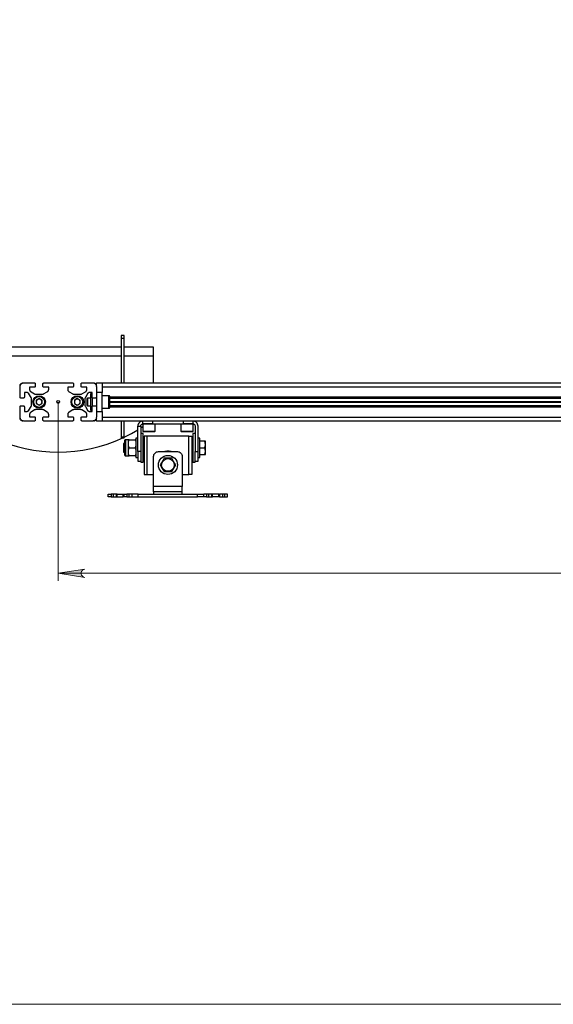
# Model space of a CAD drawing. Units: millimetres. Extents: x 466.1 to 482.7, y 335.5 to 347.2.
# Drawn here: x 468.9 to 471.6, y 335.5 to 340.6 of the extents above; entities that cross this region are included whole.
import ezdxf

# ---------------------------------------------------------------- set-up
doc = ezdxf.new("R2010")
doc.units = ezdxf.units.MM
doc.layers.add('PDF _Геометрия', color=7, linetype='Continuous')
doc.layers.add('PDF _Сплошная заливка', color=7, linetype='Continuous')

msp = doc.modelspace()

# ---------------------------------------------------------------- hatches: boundary and pattern name
at = {"layer": 'PDF _Сплошная заливка', "transparency": 33554559}
h = msp.add_hatch(color=256, dxfattribs=at)
h.paths.add_polyline_path([(469.2179, 337.7331), (469.2111, 337.7308), (469.205, 337.7273), (469.2005, 337.7219), (469.1981, 337.7154), (469.1981, 337.7084), (469.2005, 337.7018), (469.205, 337.6964), (469.2111, 337.6929), (469.2179, 337.6907), (469.0802, 337.7119)], flags=0)
h.paths.add_polyline_path([(472.7317, 337.6907), (472.7386, 337.6929), (472.7447, 337.6964), (472.7492, 337.7018), (472.7516, 337.7084), (472.7516, 337.7154), (472.7492, 337.7219), (472.7447, 337.7273), (472.7386, 337.7308), (472.7317, 337.7331), (472.8695, 337.7119)], flags=0)

# ---------------------------------------------------------------- linework, layer by layer
at = {"layer": 'PDF _Геометрия', "lineweight": 18}
for points in [[(482.6618, 335.4901), (466.1263, 335.4901), (466.1263, 347.183), (482.6618, 347.183)], [(469.2179, 337.7331), (469.2111, 337.7308), (469.205, 337.7273), (469.2005, 337.7219), (469.1981, 337.7154), (469.1981, 337.7084), (469.2005, 337.7018), (469.205, 337.6964), (469.2111, 337.6929), (469.2179, 337.6907), (469.0802, 337.7119)]]:
    msp.add_lwpolyline(points, close=True, dxfattribs=at)
at = {"layer": 'PDF _Геометрия', "lineweight": 25}
for points in [[(469.4197, 338.9225), (469.4197, 338.9254), (469.4197, 338.9282), (469.4197, 338.9307), (469.4197, 338.9329), (469.4197, 338.9348), (469.4197, 338.9361), (469.4197, 338.937), (469.4197, 338.9373), (469.4049, 338.9373), (469.4049, 338.937), (469.4049, 338.9361), (469.4049, 338.9348), (469.4049, 338.9329), (469.4049, 338.9307), (469.4049, 338.9282), (469.4049, 338.9254), (469.4049, 338.9225)], [(469.4197, 338.6937), (469.4197, 338.9225), (469.4049, 338.9225), (469.4049, 338.6937)], [(469.4049, 338.8782), (468.7553, 338.8782)], [(469.5723, 338.6937), (469.5723, 338.8315), (469.5723, 338.8385), (469.5723, 338.8453), (469.5723, 338.8518), (469.5723, 338.8578), (469.5723, 338.8633), (469.5723, 338.8681), (469.5723, 338.872), (469.5723, 338.875), (469.572, 338.8774), (469.5717, 338.878), (469.5713, 338.8782), (469.4197, 338.8782)], [(469.4049, 338.8315), (468.7553, 338.8315)], [(469.5723, 338.8315), (469.4197, 338.8315)], [(468.8833, 338.6789), (468.8836, 338.6818), (468.8844, 338.6846), (468.8858, 338.6871), (468.8876, 338.6893), (468.8899, 338.6912), (468.8924, 338.6925), (468.8952, 338.6934), (468.8981, 338.6937)], [(468.9327, 338.6715), (468.9325, 338.6696)], [(469.0309, 338.6696), (469.0308, 338.6715)], [(469.1295, 338.6715), (469.1294, 338.6696)], [(469.2278, 338.6696), (469.2276, 338.6715)], [(469.2622, 338.6937), (469.2651, 338.6934), (469.2679, 338.6925), (469.2704, 338.6912), (469.2727, 338.6893), (469.2745, 338.6871), (469.2759, 338.6846), (469.2767, 338.6818), (469.277, 338.6789), (469.277, 338.6792), (469.277, 338.6854), (469.277, 338.6899), (469.277, 338.6927), (469.277, 338.6937), (469.3065, 338.6937), (472.6431, 338.6937)], [(469.3065, 338.6937), (469.3065, 338.6927), (469.3065, 338.6899), (469.3065, 338.6854), (469.3065, 338.6792), (469.3065, 338.6718), (469.3065, 338.6633), (469.3065, 338.6541), (469.3065, 338.6445)], [(469.3065, 338.674), (472.6431, 338.674)], [(468.9074, 338.6445), (468.9054, 338.6443)], [(469.2475, 338.6149), (469.2312, 338.6149), (469.2278, 338.6115), (469.2278, 338.611), (469.2278, 338.6089), (469.2278, 338.6052), (469.2278, 338.6005), (469.2278, 338.5952), (469.2278, 338.59), (469.2278, 338.5852), (469.2278, 338.5816), (469.2278, 338.5795), (469.2278, 338.579), (469.2312, 338.5756), (469.2475, 338.5756)], [(469.2312, 338.6149), (469.2312, 338.6149), (469.2312, 338.6136), (469.2312, 338.6106), (469.2312, 338.6063), (469.2312, 338.601), (469.2312, 338.5952), (469.2312, 338.5894), (469.2312, 338.5842), (469.2312, 338.5798), (469.2312, 338.5769), (469.2312, 338.5756), (469.2312, 338.5756)], [(469.2548, 338.6395), (469.2475, 338.6395), (469.2475, 338.6395), (469.2475, 338.6395), (469.2475, 338.6394), (469.2475, 338.6393), (469.2475, 338.6392), (469.2475, 338.6391), (469.2475, 338.639), (469.2475, 338.6388)], [(469.2548, 338.5517), (469.2475, 338.5517), (469.2475, 338.565), (469.2475, 338.5652), (469.2475, 338.5654), (469.2475, 338.5656), (469.2475, 338.5658), (469.2475, 338.566), (469.2475, 338.5662), (469.2475, 338.5665), (469.2475, 338.5667), (469.2475, 338.6237), (469.2475, 338.624), (469.2475, 338.6242), (469.2475, 338.6245), (469.2475, 338.6247), (469.2475, 338.6249), (469.2475, 338.6251), (469.2475, 338.6253), (469.2475, 338.6255), (469.2475, 338.6388), (469.2548, 338.6388)], [(469.2548, 338.6255), (469.2475, 338.6255)], [(469.2548, 338.6237), (469.2475, 338.6237)], [(469.2548, 338.6443), (469.2529, 338.6445)], [(469.2573, 338.5749), (469.2573, 338.6156)], [(469.277, 338.546), (469.3065, 338.546), (469.3065, 338.6445), (469.277, 338.6445)], [(469.277, 338.6198), (469.277, 338.5706)], [(469.3065, 338.5632), (469.342, 338.5632), (469.3427, 338.5633), (469.3435, 338.5636), (469.3441, 338.5639), (469.3447, 338.5644), (469.3452, 338.565), (469.3456, 338.5657), (469.3458, 338.5664), (469.3459, 338.5672), (469.3459, 338.5672), (469.3459, 338.5686), (469.3459, 338.5716), (469.3459, 338.576), (469.3459, 338.5817), (469.3459, 338.5883), (469.3459, 338.5952), (469.3459, 338.6022), (469.3459, 338.6087), (469.3459, 338.6144), (469.3459, 338.6189), (469.3459, 338.6219), (469.3459, 338.6232), (469.3459, 338.6233), (469.3458, 338.6241), (469.3456, 338.6248), (469.3452, 338.6255), (469.3447, 338.6261), (469.3441, 338.6266), (469.3435, 338.6269), (469.3427, 338.6272), (469.342, 338.6272), (469.3065, 338.6272)], [(469.342, 338.5632), (469.342, 338.5637), (469.342, 338.5659), (469.342, 338.5696), (469.342, 338.5747), (469.342, 338.5809), (469.342, 338.5879), (469.342, 338.5952), (469.342, 338.6026), (469.342, 338.6096), (469.342, 338.6158), (469.342, 338.6209), (469.342, 338.6246), (469.342, 338.6267), (469.342, 338.6272)], [(469.3459, 338.6213), (472.6038, 338.6213)], [(472.6038, 338.6203), (469.3459, 338.6203)], [(472.6038, 338.6194), (469.3459, 338.6194)], [(469.3459, 338.6164), (472.6038, 338.6164)], [(472.6038, 338.6154), (469.3459, 338.6154)], [(469.3459, 338.6142), (472.6038, 338.6142)], [(469.2548, 338.5667), (469.2475, 338.5667)], [(469.2548, 338.565), (469.2475, 338.565)], [(469.3459, 338.5974), (472.6038, 338.5974)], [(472.6038, 338.5967), (469.3459, 338.5967)], [(469.3459, 338.5959), (472.6038, 338.5959)], [(472.6038, 338.5945), (469.3459, 338.5945)], [(469.3459, 338.5938), (472.6038, 338.5938)], [(472.6038, 338.5931), (469.3459, 338.5931)], [(469.3459, 338.5762), (472.6038, 338.5762)], [(469.3459, 338.5751), (472.6038, 338.5751)], [(472.6038, 338.5741), (469.3459, 338.5741)], [(469.3459, 338.5711), (472.6038, 338.5711)], [(469.3459, 338.5701), (472.6038, 338.5701)], [(472.6038, 338.5692), (469.3459, 338.5692)], [(468.8981, 338.4968), (468.8952, 338.4971), (468.8924, 338.4979), (468.8899, 338.4993), (468.8876, 338.5011), (468.8858, 338.5034), (468.8844, 338.5059), (468.8836, 338.5087), (468.8833, 338.5116)], [(468.9054, 338.5462), (468.9074, 338.546)], [(468.9325, 338.5209), (468.9327, 338.519)], [(469.0308, 338.519), (469.0309, 338.5209)], [(469.1294, 338.5209), (469.1295, 338.519)], [(469.2276, 338.519), (469.2278, 338.5209)], [(469.2548, 338.5509), (469.2475, 338.5509), (469.2475, 338.551), (469.2475, 338.551), (469.2475, 338.5511), (469.2475, 338.5511), (469.2475, 338.5512), (469.2475, 338.5514), (469.2475, 338.5515), (469.2475, 338.5517)], [(469.2529, 338.546), (469.2548, 338.5462)], [(472.6431, 338.4968), (469.3065, 338.4968), (469.277, 338.4968), (469.277, 338.4978), (469.277, 338.5006), (469.277, 338.5051), (469.277, 338.5112), (469.277, 338.5116), (469.2767, 338.5087), (469.2759, 338.5059), (469.2745, 338.5034), (469.2727, 338.5011), (469.2704, 338.4993), (469.2679, 338.4979), (469.2651, 338.4971), (469.2622, 338.4968)], [(469.3065, 338.546), (469.3065, 338.5364), (469.3065, 338.5272), (469.3065, 338.5187), (469.3065, 338.5112), (469.3065, 338.5051), (469.3065, 338.5006), (469.3065, 338.4978), (469.3065, 338.4968)], [(469.3065, 338.5165), (472.6431, 338.5165)], [(469.4049, 338.4968), (469.4049, 338.4156), (469.4197, 338.4156), (469.4197, 338.4968)], [(469.5058, 338.4705), (469.5058, 338.3393), (469.4911, 338.3393), (469.4911, 338.3297), (469.4911, 338.3205), (469.4911, 338.312), (469.4911, 338.3045), (469.4911, 338.2984), (469.4911, 338.2939), (469.4911, 338.2911), (469.4911, 338.2901), (469.5058, 338.2901), (469.5058, 338.2886), (469.5058, 338.2861), (469.5058, 338.2852), (469.5181, 338.2852), (469.5181, 338.2861), (469.5181, 338.2886), (469.5181, 338.2929), (469.5181, 338.2986), (469.5181, 338.3058), (469.5181, 338.3143), (469.5181, 338.3237), (469.5181, 338.3341), (469.5181, 338.345), (469.5181, 338.3562), (469.5181, 338.3675), (469.5181, 338.3786), (469.5181, 338.3892), (469.5181, 338.3991), (469.5181, 338.4081), (469.5181, 338.416), (469.5181, 338.4225), (469.5181, 338.4275), (469.5181, 338.4309), (469.5181, 338.4326), (469.5181, 338.4328), (469.5058, 338.4328)], [(469.4911, 338.3393), (469.4911, 338.4705)], [(469.5058, 338.4615), (469.5157, 338.4679)], [(469.5666, 338.4821), (469.557, 338.4821), (469.5477, 338.4821), (469.5392, 338.4821), (469.5318, 338.4821), (469.5256, 338.4821), (469.5211, 338.4821), (469.5183, 338.4821), (469.5177, 338.4821), (469.5172, 338.4821), (469.5172, 338.4821), (469.5157, 338.4806), (469.5157, 338.4442), (469.5172, 338.4427), (469.5172, 338.4427), (469.5184, 338.4427), (469.5213, 338.4427), (469.5257, 338.4427), (469.5314, 338.4427), (469.538, 338.4427), (469.5452, 338.4427), (469.5526, 338.4427), (469.5597, 338.4427), (469.566, 338.4427), (469.5713, 338.4427), (469.5752, 338.4427), (469.5776, 338.4427), (469.5782, 338.4427), (469.5797, 338.4442), (469.5797, 338.4806), (469.5782, 338.4821)], [(469.5797, 338.4806), (469.5791, 338.4806), (469.5768, 338.4806), (469.573, 338.4806), (469.5678, 338.4806), (469.5615, 338.4806), (469.5545, 338.4806), (469.5471, 338.4806), (469.5398, 338.4806), (469.5328, 338.4806), (469.5267, 338.4806), (469.5217, 338.4806), (469.5181, 338.4806), (469.5161, 338.4806), (469.5157, 338.4806)], [(469.5666, 338.4968), (469.5666, 338.4821), (469.7256, 338.4821), (469.7256, 338.4968)], [(469.714, 338.4821), (469.7125, 338.4806), (469.7125, 338.4442), (469.714, 338.4427), (469.7146, 338.4427), (469.7169, 338.4427), (469.7209, 338.4427), (469.7262, 338.4427), (469.7325, 338.4427), (469.7396, 338.4427), (469.747, 338.4427), (469.7542, 338.4427), (469.7608, 338.4427), (469.7665, 338.4427), (469.7709, 338.4427), (469.7738, 338.4427), (469.775, 338.4427), (469.775, 338.4427), (469.7765, 338.4442), (469.7765, 338.4806), (469.775, 338.4821), (469.775, 338.4821), (469.7745, 338.4821), (469.7739, 338.4821), (469.7711, 338.4821), (469.7665, 338.4821), (469.7604, 338.4821), (469.753, 338.4821), (469.7445, 338.4821), (469.7352, 338.4821), (469.7256, 338.4821)], [(469.7765, 338.4806), (469.7765, 338.4806), (469.7754, 338.4806), (469.7726, 338.4806), (469.7683, 338.4806), (469.7628, 338.4806), (469.7562, 338.4806), (469.7491, 338.4806), (469.7416, 338.4806), (469.7344, 338.4806), (469.7277, 338.4806), (469.7218, 338.4806), (469.7172, 338.4806), (469.7141, 338.4806), (469.7126, 338.4806), (469.7125, 338.4806)], [(469.4049, 338.4156), (469.4049, 338.4147), (469.4049, 338.4137), (469.4049, 338.4129), (469.4049, 338.4121), (469.4049, 338.4115), (469.4049, 338.4111), (469.4049, 338.4108), (469.4049, 338.4107), (469.4197, 338.4107), (469.4197, 338.4108), (469.4197, 338.4111), (469.4197, 338.4115), (469.4197, 338.4121), (469.4197, 338.4129), (469.4197, 338.4137), (469.4197, 338.4147), (469.4197, 338.4156)], [(469.4197, 338.4137), (469.4245, 338.416), (469.4579, 338.4332), (469.4904, 338.4519), (469.4911, 338.4523)], [(469.4911, 338.4082), (469.4812, 338.4082), (469.4812, 338.4077), (469.4812, 338.4055), (469.4812, 338.4016), (469.4812, 338.3962), (469.4812, 338.3894), (469.4812, 338.3816), (469.4812, 338.3729), (469.4812, 338.3637), (469.4812, 338.3543), (469.4812, 338.3452), (469.4812, 338.3365), (469.4812, 338.3286), (469.4812, 338.3218), (469.4812, 338.3164), (469.4812, 338.3125), (469.4812, 338.3103), (469.4812, 338.3098), (469.4911, 338.3098)], [(469.5157, 338.4442), (469.5161, 338.4442), (469.5181, 338.4442), (469.5217, 338.4442), (469.5267, 338.4442), (469.5328, 338.4442), (469.5398, 338.4442), (469.5471, 338.4442), (469.5545, 338.4442), (469.5615, 338.4442), (469.5678, 338.4442), (469.573, 338.4442), (469.5768, 338.4442), (469.5791, 338.4442), (469.5797, 338.4442)], [(469.5378, 338.4181), (469.5349, 338.4181), (469.5322, 338.4181), (469.5296, 338.4181), (469.5274, 338.4181), (469.5255, 338.4181), (469.5242, 338.4181), (469.5233, 338.4181), (469.5231, 338.4181), (469.5231, 338.2212), (469.5233, 338.2212), (469.5242, 338.2212), (469.5255, 338.2212), (469.5274, 338.2212), (469.5296, 338.2212), (469.5322, 338.2212), (469.5349, 338.2212), (469.5378, 338.2212)], [(469.7199, 338.2212), (469.7544, 338.2212), (469.7544, 338.4181), (469.5378, 338.4181), (469.5378, 338.2212), (469.5723, 338.2212)], [(469.7125, 338.4442), (469.7126, 338.4442), (469.7141, 338.4442), (469.7172, 338.4442), (469.7218, 338.4442), (469.7277, 338.4442), (469.7344, 338.4442), (469.7416, 338.4442), (469.7491, 338.4442), (469.7562, 338.4442), (469.7628, 338.4442), (469.7683, 338.4442), (469.7726, 338.4442), (469.7754, 338.4442), (469.7765, 338.4442), (469.7765, 338.4442)], [(469.7544, 338.4181), (469.7572, 338.4181), (469.76, 338.4181), (469.7626, 338.4181), (469.7648, 338.4181), (469.7666, 338.4181), (469.768, 338.4181), (469.7688, 338.4181), (469.7691, 338.4181), (469.7691, 338.2212), (469.7688, 338.2212), (469.768, 338.2212), (469.7666, 338.2212), (469.7648, 338.2212), (469.7626, 338.2212), (469.76, 338.2212), (469.7572, 338.2212), (469.7544, 338.2212)], [(469.7863, 338.4328), (469.774, 338.4328), (469.774, 338.4326), (469.774, 338.4309), (469.774, 338.4275), (469.774, 338.4225), (469.774, 338.416), (469.774, 338.4081), (469.774, 338.3991), (469.774, 338.3892), (469.774, 338.3786), (469.774, 338.3675), (469.774, 338.3562), (469.774, 338.345), (469.774, 338.3341), (469.774, 338.3237), (469.774, 338.3143), (469.774, 338.3058), (469.774, 338.2986), (469.774, 338.2929), (469.774, 338.2886), (469.774, 338.2861), (469.774, 338.2852), (469.7863, 338.2852), (469.7863, 338.2861), (469.7863, 338.2886), (469.7863, 338.2901), (469.8011, 338.2901), (469.8011, 338.2911), (469.8011, 338.2939), (469.8011, 338.2984), (469.8011, 338.3045), (469.8011, 338.312), (469.8011, 338.3205), (469.8011, 338.3297), (469.8011, 338.3393)], [(469.8011, 338.3098), (469.811, 338.3098), (469.811, 338.3103), (469.811, 338.3125), (469.811, 338.3164), (469.811, 338.3218), (469.811, 338.3286), (469.811, 338.3365), (469.811, 338.3452), (469.811, 338.3543), (469.811, 338.3637), (469.811, 338.3729), (469.811, 338.3816), (469.811, 338.3894), (469.811, 338.3962), (469.811, 338.4016), (469.811, 338.4055), (469.811, 338.4077), (469.811, 338.4082), (469.8011, 338.4082)], [(469.4227, 338.3836), (469.4197, 338.3836), (469.4172, 338.3812), (469.4172, 338.3809), (469.4172, 338.3792), (469.4172, 338.3757), (469.4172, 338.371), (469.4172, 338.3653), (469.4172, 338.359), (469.4172, 338.3528), (469.4172, 338.347), (469.4172, 338.3423), (469.4172, 338.3389), (469.4172, 338.3371), (469.4172, 338.3369), (469.4197, 338.3344), (469.4227, 338.3344)], [(469.4197, 338.3836), (469.4197, 338.3836), (469.4197, 338.3822), (469.4197, 338.3791), (469.4197, 338.3745), (469.4197, 338.3688), (469.4197, 338.3624), (469.4197, 338.3557), (469.4197, 338.3492), (469.4197, 338.3435), (469.4197, 338.3389), (469.4197, 338.3358), (469.4197, 338.3345), (469.4197, 338.3344)], [(469.4276, 338.4008), (469.4276, 338.4006), (469.4276, 338.3988), (469.4276, 338.3952), (469.4276, 338.3901), (469.4276, 338.3836), (469.4276, 338.376), (469.4276, 338.3677), (469.4276, 338.359), (469.4276, 338.3503), (469.4276, 338.342), (469.4276, 338.3344), (469.4276, 338.3279), (469.4276, 338.3228), (469.4276, 338.3192), (469.4276, 338.3174), (469.4276, 338.3172)], [(469.4456, 338.359), (469.4429, 338.3693), (469.4419, 338.3799), (469.4419, 338.3814), (469.443, 338.3912), (469.4456, 338.4008), (469.4775, 338.4008), (469.4802, 338.3906), (469.4812, 338.3799), (469.4812, 338.3784), (469.4801, 338.3687), (469.4775, 338.359)], [(469.4456, 338.4008), (469.4444, 338.4008), (469.4419, 338.4008)], [(469.4812, 338.4008), (469.4787, 338.4008), (469.4775, 338.4008)], [(469.5231, 338.3836), (469.5181, 338.3836)], [(469.774, 338.3836), (469.7691, 338.3836)], [(469.811, 338.359), (469.8364, 338.359), (469.8395, 338.375), (469.8387, 338.3844), (469.8364, 338.3935), (469.811, 338.3935)], [(469.811, 338.3246), (469.8364, 338.3246), (469.8395, 338.3406), (469.8387, 338.35), (469.8364, 338.359)], [(469.8393, 338.3935), (469.8392, 338.3935), (469.8375, 338.3935), (469.8364, 338.3935)], [(469.8395, 338.3246), (469.8405, 338.3263), (469.8405, 338.3268), (469.8405, 338.329), (469.8405, 338.3328), (469.8405, 338.338), (469.8405, 338.3443), (469.8405, 338.3515), (469.8405, 338.359), (469.8405, 338.3666), (469.8405, 338.3737), (469.8405, 338.3801), (469.8405, 338.3853), (469.8405, 338.3891), (469.8405, 338.3912), (469.8405, 338.3917), (469.8395, 338.3935)], [(469.4419, 338.3172), (469.4444, 338.3172), (469.4456, 338.3172)], [(469.4775, 338.3172), (469.4787, 338.3172), (469.4812, 338.3172)], [(469.5058, 338.3393), (469.5058, 338.3297), (469.5058, 338.3205), (469.5058, 338.312), (469.5058, 338.3045), (469.5058, 338.2984), (469.5058, 338.2939), (469.5058, 338.2911), (469.5058, 338.2901)], [(469.5181, 338.3344), (469.5231, 338.3344)], [(469.7199, 338.1203), (469.7199, 338.1326), (469.7199, 338.1332), (469.7199, 338.1346), (469.7199, 338.1371), (469.7199, 338.1403), (469.7199, 338.1443), (469.7199, 338.1489), (469.7199, 338.1538), (469.7199, 338.1589), (469.5723, 338.1589), (469.5723, 338.3147), (469.5727, 338.3195), (469.5741, 338.3241), (469.5764, 338.3284), (469.5795, 338.3321), (469.5832, 338.3352), (469.5875, 338.3375), (469.5921, 338.3389), (469.5969, 338.3393), (469.6953, 338.3393), (469.7001, 338.3389), (469.7047, 338.3375), (469.709, 338.3352), (469.7127, 338.3321), (469.7158, 338.3284), (469.718, 338.3241), (469.7194, 338.3195), (469.7199, 338.3147), (469.7199, 338.1589)], [(469.6196, 338.3393), (469.6293, 338.3423), (469.6404, 338.344), (469.6517, 338.344), (469.6629, 338.3423), (469.6726, 338.3393)], [(469.7691, 338.3344), (469.774, 338.3344)], [(469.7863, 338.2901), (469.7863, 338.2911), (469.7863, 338.2939), (469.7863, 338.2984), (469.7863, 338.3045), (469.7863, 338.312), (469.7863, 338.3205), (469.7863, 338.3297), (469.7863, 338.3393)], [(469.8364, 338.3246), (469.8375, 338.3246), (469.8392, 338.3246), (469.8393, 338.3246)], [(469.5723, 338.1326), (469.5723, 338.1332), (469.5723, 338.1346), (469.5723, 338.1371), (469.5723, 338.1403), (469.5723, 338.1443), (469.5723, 338.1489), (469.5723, 338.1538), (469.5723, 338.1589)], [(469.3533, 338.1056), (469.3504, 338.1056), (469.3476, 338.1056), (469.3451, 338.1056), (469.3428, 338.1056), (469.341, 338.1056), (469.3396, 338.1056), (469.3388, 338.1056), (469.3385, 338.1056), (469.3385, 338.1203), (469.3388, 338.1203), (469.3396, 338.1203), (469.341, 338.1203), (469.3428, 338.1203), (469.3451, 338.1203), (469.3476, 338.1203), (469.3504, 338.1203), (469.3533, 338.1203)], [(469.3655, 338.1056), (469.3682, 338.1056), (469.3709, 338.1056), (469.3733, 338.1056), (469.3755, 338.1056), (469.3773, 338.1056), (469.3788, 338.1056), (469.3797, 338.1056), (469.3802, 338.1056), (469.3802, 338.1203), (469.3797, 338.1203), (469.3788, 338.1203), (469.3773, 338.1203), (469.3755, 338.1203), (469.3733, 338.1203), (469.3709, 338.1203), (469.3682, 338.1203), (469.3655, 338.1203)], [(469.3802, 338.1056), (469.3843, 338.1056), (469.3843, 338.1203), (469.3802, 338.1203)], [(469.3843, 338.1203), (469.3859, 338.1203), (469.3894, 338.1203), (469.3943, 338.1203), (469.4, 338.1203), (469.4057, 338.1203), (469.4107, 338.1203), (469.4142, 338.1203), (469.4157, 338.1203)], [(469.3843, 338.1056), (469.3859, 338.1056), (469.3894, 338.1056), (469.3943, 338.1056), (469.4, 338.1056), (469.4057, 338.1056), (469.4107, 338.1056), (469.4142, 338.1056), (469.4157, 338.1056)], [(469.4198, 338.1056), (469.4157, 338.1056), (469.4157, 338.1203), (469.4198, 338.1203)], [(469.4345, 338.1056), (469.4318, 338.1056), (469.4292, 338.1056), (469.4267, 338.1056), (469.4246, 338.1056), (469.4227, 338.1056), (469.4213, 338.1056), (469.4203, 338.1056), (469.4198, 338.1056), (469.4198, 338.1203), (469.4203, 338.1203), (469.4213, 338.1203), (469.4227, 338.1203), (469.4246, 338.1203), (469.4267, 338.1203), (469.4292, 338.1203), (469.4318, 338.1203), (469.4345, 338.1203)], [(469.4468, 338.1056), (469.4495, 338.1056), (469.4521, 338.1056), (469.4546, 338.1056), (469.4567, 338.1056), (469.4586, 338.1056), (469.46, 338.1056), (469.461, 338.1056), (469.4615, 338.1056), (469.4615, 338.1203), (469.461, 338.1203), (469.46, 338.1203), (469.4586, 338.1203), (469.4567, 338.1203), (469.4546, 338.1203), (469.4521, 338.1203), (469.4495, 338.1203), (469.4468, 338.1203)], [(469.4615, 338.1056), (469.4619, 338.1056), (469.4619, 338.1203), (469.4615, 338.1203)], [(469.4619, 338.1056), (469.463, 338.1056), (469.465, 338.1056), (469.4678, 338.1056), (469.4715, 338.1056), (469.4759, 338.1056), (469.481, 338.1056), (469.4867, 338.1056), (469.493, 338.1056), (469.493, 338.1203), (469.4867, 338.1203), (469.481, 338.1203), (469.4759, 338.1203), (469.4715, 338.1203), (469.4678, 338.1203), (469.465, 338.1203), (469.463, 338.1203), (469.4619, 338.1203)], [(469.493, 338.1203), (469.5149, 338.1203), (469.5377, 338.1203), (469.561, 338.1203), (469.585, 338.1203), (469.6093, 338.1203), (469.6338, 338.1203), (469.6584, 338.1203), (469.6829, 338.1203), (469.7072, 338.1203), (469.7311, 338.1203), (469.7545, 338.1203), (469.7772, 338.1203), (469.7992, 338.1203)], [(469.493, 338.1056), (469.5149, 338.1056), (469.5377, 338.1056), (469.561, 338.1056), (469.585, 338.1056), (469.6093, 338.1056), (469.6338, 338.1056), (469.6584, 338.1056), (469.6829, 338.1056), (469.7072, 338.1056), (469.7311, 338.1056), (469.7545, 338.1056), (469.7772, 338.1056), (469.7992, 338.1056)], [(469.7199, 338.1326), (469.6766, 338.1326), (469.671, 338.1326), (469.6602, 338.1326), (469.6489, 338.1326), (469.6376, 338.1326), (469.6265, 338.1326), (469.6159, 338.1326), (469.6156, 338.1326), (469.5723, 338.1326), (469.5723, 338.1203)], [(469.8303, 338.1056), (469.8292, 338.1056), (469.8272, 338.1056), (469.8244, 338.1056), (469.8207, 338.1056), (469.8163, 338.1056), (469.8112, 338.1056), (469.8054, 338.1056), (469.7992, 338.1056), (469.7992, 338.1203), (469.8054, 338.1203), (469.8112, 338.1203), (469.8163, 338.1203), (469.8207, 338.1203), (469.8244, 338.1203), (469.8272, 338.1203), (469.8292, 338.1203), (469.8303, 338.1203)], [(469.8307, 338.1056), (469.8303, 338.1056), (469.8303, 338.1203), (469.8307, 338.1203)], [(469.8454, 338.1056), (469.8427, 338.1056), (469.8401, 338.1056), (469.8376, 338.1056), (469.8354, 338.1056), (469.8336, 338.1056), (469.8322, 338.1056), (469.8312, 338.1056), (469.8307, 338.1056), (469.8307, 338.1203)], [(469.8454, 338.1203), (469.8427, 338.1203), (469.8401, 338.1203), (469.8376, 338.1203), (469.8354, 338.1203), (469.8336, 338.1203), (469.8322, 338.1203), (469.8312, 338.1203), (469.8307, 338.1203)], [(469.8577, 338.1056), (469.8604, 338.1056), (469.863, 338.1056), (469.8654, 338.1056), (469.8676, 338.1056), (469.8695, 338.1056), (469.8709, 338.1056), (469.8719, 338.1056), (469.8724, 338.1056), (469.8724, 338.1203), (469.8719, 338.1203), (469.8709, 338.1203), (469.8695, 338.1203), (469.8676, 338.1203), (469.8654, 338.1203), (469.863, 338.1203), (469.8604, 338.1203), (469.8577, 338.1203)], [(469.8724, 338.1056), (469.8765, 338.1056), (469.8765, 338.1203), (469.8724, 338.1203)], [(469.9078, 338.1203), (469.9063, 338.1203), (469.9028, 338.1203), (469.8979, 338.1203), (469.8922, 338.1203), (469.8864, 338.1203), (469.8815, 338.1203), (469.878, 338.1203), (469.8765, 338.1203)], [(469.9078, 338.1056), (469.9063, 338.1056), (469.9028, 338.1056), (469.8979, 338.1056), (469.8922, 338.1056), (469.8864, 338.1056), (469.8815, 338.1056), (469.878, 338.1056), (469.8765, 338.1056)], [(469.9119, 338.1056), (469.9078, 338.1056), (469.9078, 338.1203), (469.9119, 338.1203)], [(469.9267, 338.1203), (469.9239, 338.1203), (469.9213, 338.1203), (469.9189, 338.1203), (469.9167, 338.1203), (469.9148, 338.1203), (469.9134, 338.1203), (469.9124, 338.1203), (469.9119, 338.1203), (469.9119, 338.1056), (469.9124, 338.1056), (469.9134, 338.1056), (469.9148, 338.1056), (469.9167, 338.1056), (469.9189, 338.1056), (469.9213, 338.1056), (469.9239, 338.1056), (469.9267, 338.1056)], [(469.9389, 338.1056), (469.9418, 338.1056), (469.9446, 338.1056), (469.9471, 338.1056), (469.9493, 338.1056), (469.9512, 338.1056), (469.9525, 338.1056), (469.9534, 338.1056), (469.9537, 338.1056), (469.9537, 338.1203), (469.9534, 338.1203), (469.9525, 338.1203), (469.9512, 338.1203), (469.9493, 338.1203), (469.9471, 338.1203), (469.9446, 338.1203), (469.9418, 338.1203), (469.9389, 338.1203)]]:
    msp.add_lwpolyline(points, dxfattribs=at)
for points in [[(469.2017, 338.6366), (469.2205, 338.6476), (469.2221, 338.6486), (469.2235, 338.6499), (469.2248, 338.6514), (469.2258, 338.653), (469.2267, 338.6547), (469.2273, 338.6565), (469.2277, 338.6584), (469.2278, 338.6603), (469.2278, 338.6715), (469.2032, 338.6715), (469.2022, 338.6716), (469.2013, 338.6719), (469.2004, 338.6723), (469.1997, 338.673), (469.1991, 338.6737), (469.1986, 338.6746), (469.1983, 338.6755), (469.1983, 338.6764), (469.1983, 338.6887), (469.1983, 338.6897), (469.1986, 338.6906), (469.1991, 338.6915), (469.1997, 338.6922), (469.2004, 338.6928), (469.2013, 338.6933), (469.2022, 338.6936), (469.2032, 338.6937), (469.2573, 338.6937), (469.2612, 338.6933), (469.2648, 338.6922), (469.2682, 338.6903), (469.2712, 338.6879), (469.2737, 338.6849), (469.2755, 338.6815), (469.2766, 338.6778), (469.277, 338.674), (469.277, 338.6198), (469.2769, 338.6189), (469.2766, 338.618), (469.2762, 338.6171), (469.2756, 338.6164), (469.2748, 338.6157), (469.274, 338.6153), (469.273, 338.615), (469.2721, 338.6149), (469.2598, 338.6149), (469.2588, 338.615), (469.2579, 338.6153), (469.257, 338.6157), (469.2563, 338.6164), (469.2557, 338.6171), (469.2552, 338.618), (469.2549, 338.6189), (469.2548, 338.6198), (469.2548, 338.6445), (469.2437, 338.6445), (469.2417, 338.6443), (469.2398, 338.644), (469.238, 338.6433), (469.2363, 338.6425), (469.2347, 338.6414), (469.2332, 338.6402), (469.232, 338.6387), (469.2309, 338.6371), (469.22, 338.6184), (469.2195, 338.6175), (469.2191, 338.6166), (469.2187, 338.6157), (469.2185, 338.6148), (469.2182, 338.6138), (469.2181, 338.6129), (469.218, 338.6119), (469.2179, 338.6109), (469.2179, 338.5795), (469.218, 338.5786), (469.2181, 338.5776), (469.2182, 338.5766), (469.2185, 338.5757), (469.2187, 338.5748), (469.2191, 338.5738), (469.2195, 338.573), (469.22, 338.5721), (469.2309, 338.5533), (469.232, 338.5518), (469.2332, 338.5503), (469.2347, 338.5491), (469.2363, 338.548), (469.238, 338.5471), (469.2398, 338.5465), (469.2417, 338.5462), (469.2437, 338.546), (469.2548, 338.546), (469.2548, 338.5706), (469.2549, 338.5716), (469.2552, 338.5725), (469.2557, 338.5734), (469.2563, 338.5741), (469.257, 338.5747), (469.2579, 338.5752), (469.2588, 338.5755), (469.2598, 338.5756), (469.2721, 338.5756), (469.273, 338.5755), (469.274, 338.5752), (469.2748, 338.5747), (469.2756, 338.5741), (469.2762, 338.5734), (469.2766, 338.5725), (469.2769, 338.5716), (469.277, 338.5706), (469.277, 338.5165), (469.2766, 338.5127), (469.2755, 338.509), (469.2737, 338.5056), (469.2712, 338.5026), (469.2682, 338.5001), (469.2648, 338.4983), (469.2612, 338.4972), (469.2573, 338.4968), (469.2032, 338.4968), (469.2022, 338.4969), (469.2013, 338.4972), (469.2004, 338.4976), (469.1997, 338.4982), (469.1991, 338.499), (469.1986, 338.4998), (469.1983, 338.5008), (469.1983, 338.5017), (469.1983, 338.514), (469.1983, 338.515), (469.1986, 338.5159), (469.1991, 338.5168), (469.1997, 338.5175), (469.2004, 338.5181), (469.2013, 338.5186), (469.2022, 338.5189), (469.2032, 338.519), (469.2278, 338.519), (469.2278, 338.5302), (469.2277, 338.5321), (469.2273, 338.534), (469.2267, 338.5358), (469.2258, 338.5375), (469.2248, 338.5391), (469.2235, 338.5406), (469.2221, 338.5418), (469.2205, 338.5429), (469.2017, 338.5539), (469.2008, 338.5543), (469.2, 338.5547), (469.1991, 338.5551), (469.1981, 338.5554), (469.1972, 338.5556), (469.1962, 338.5557), (469.1952, 338.5558), (469.1943, 338.5559), (469.1629, 338.5559), (469.1619, 338.5558), (469.1609, 338.5557), (469.16, 338.5556), (469.159, 338.5554), (469.1581, 338.5551), (469.1572, 338.5547), (469.1563, 338.5543), (469.1554, 338.5539), (469.1367, 338.5429), (469.1351, 338.5418), (469.1337, 338.5406), (469.1324, 338.5391), (469.1313, 338.5375), (469.1305, 338.5358), (469.1299, 338.534), (469.1295, 338.5321), (469.1294, 338.5302), (469.1294, 338.519), (469.154, 338.519), (469.1549, 338.5189), (469.1558, 338.5186), (469.1567, 338.5181), (469.1574, 338.5175), (469.1581, 338.5168), (469.1585, 338.5159), (469.1588, 338.515), (469.1589, 338.514), (469.1589, 338.5017), (469.1588, 338.5008), (469.1585, 338.4998), (469.1581, 338.499), (469.1574, 338.4982), (469.1567, 338.4976), (469.1558, 338.4972), (469.1549, 338.4969), (469.154, 338.4968), (469.0063, 338.4968), (469.0054, 338.4969), (469.0044, 338.4972), (469.0036, 338.4976), (469.0028, 338.4982), (469.0022, 338.499), (469.0018, 338.4998), (469.0015, 338.5008), (469.0014, 338.5017), (469.0014, 338.514), (469.0015, 338.515), (469.0018, 338.5159), (469.0022, 338.5168), (469.0028, 338.5175), (469.0036, 338.5181), (469.0044, 338.5186), (469.0054, 338.5189), (469.0063, 338.519), (469.0309, 338.519), (469.0309, 338.5302), (469.0308, 338.5321), (469.0304, 338.534), (469.0298, 338.5358), (469.029, 338.5375), (469.0279, 338.5391), (469.0266, 338.5406), (469.0252, 338.5418), (469.0236, 338.5429), (469.0049, 338.5539), (469.004, 338.5543), (469.0031, 338.5547), (469.0022, 338.5551), (469.0013, 338.5554), (469.0003, 338.5556), (468.9994, 338.5557), (468.9984, 338.5558), (468.9974, 338.5559), (468.966, 338.5559), (468.9651, 338.5558), (468.9641, 338.5557), (468.9631, 338.5556), (468.9622, 338.5554), (468.9612, 338.5551), (468.9603, 338.5547), (468.9594, 338.5543), (468.9586, 338.5539), (468.9398, 338.5429), (468.9382, 338.5418), (468.9368, 338.5406), (468.9355, 338.5391), (468.9345, 338.5375), (468.9336, 338.5358), (468.933, 338.534), (468.9326, 338.5321), (468.9325, 338.5302), (468.9325, 338.519), (468.9571, 338.519), (468.9581, 338.5189), (468.959, 338.5186), (468.9598, 338.5181), (468.9606, 338.5175), (468.9612, 338.5168), (468.9617, 338.5159), (468.9619, 338.515), (468.962, 338.514), (468.962, 338.5017), (468.9619, 338.5008), (468.9617, 338.4998), (468.9612, 338.499), (468.9606, 338.4982), (468.9598, 338.4976), (468.959, 338.4972), (468.9581, 338.4969), (468.9571, 338.4968), (468.903, 338.4968), (468.8991, 338.4972), (468.8954, 338.4983), (468.892, 338.5001), (468.8891, 338.5026), (468.8866, 338.5056), (468.8848, 338.509), (468.8837, 338.5127), (468.8833, 338.5165), (468.8833, 338.5706), (468.8834, 338.5716), (468.8837, 338.5725), (468.8841, 338.5734), (468.8847, 338.5741), (468.8855, 338.5747), (468.8863, 338.5752), (468.8873, 338.5755), (468.8882, 338.5756), (468.9005, 338.5756), (468.9015, 338.5755), (468.9024, 338.5752), (468.9032, 338.5747), (468.904, 338.5741), (468.9046, 338.5734), (468.9051, 338.5725), (468.9053, 338.5716), (468.9054, 338.5706), (468.9054, 338.546), (468.9167, 338.546), (468.9186, 338.5462), (468.9205, 338.5465), (468.9223, 338.5471), (468.924, 338.548), (468.9256, 338.5491), (468.9271, 338.5503), (468.9283, 338.5518), (468.9294, 338.5533), (468.9403, 338.5721), (468.9408, 338.573), (468.9412, 338.5738), (468.9416, 338.5748), (468.9418, 338.5757), (468.9421, 338.5766), (468.9422, 338.5776), (468.9423, 338.5786), (468.9423, 338.5795), (468.9423, 338.6109), (468.9423, 338.6119), (468.9422, 338.6129), (468.9421, 338.6138), (468.9418, 338.6148), (468.9416, 338.6157), (468.9412, 338.6166), (468.9408, 338.6175), (468.9403, 338.6184), (468.9294, 338.6371), (468.9283, 338.6387), (468.9271, 338.6402), (468.9256, 338.6414), (468.924, 338.6425), (468.9223, 338.6433), (468.9205, 338.644), (468.9186, 338.6443), (468.9167, 338.6445), (468.9054, 338.6445), (468.9054, 338.6198), (468.9053, 338.6189), (468.9051, 338.618), (468.9046, 338.6171), (468.904, 338.6164), (468.9032, 338.6157), (468.9024, 338.6153), (468.9015, 338.615), (468.9005, 338.6149), (468.8882, 338.6149), (468.8873, 338.615), (468.8863, 338.6153), (468.8855, 338.6157), (468.8847, 338.6164), (468.8841, 338.6171), (468.8837, 338.618), (468.8834, 338.6189), (468.8833, 338.6198), (468.8833, 338.674), (468.8837, 338.6778), (468.8848, 338.6815), (468.8866, 338.6849), (468.8891, 338.6879), (468.892, 338.6903), (468.8954, 338.6922), (468.8991, 338.6933), (468.903, 338.6937), (468.9571, 338.6937), (468.9581, 338.6936), (468.959, 338.6933), (468.9598, 338.6928), (468.9606, 338.6922), (468.9612, 338.6915), (468.9617, 338.6906), (468.9619, 338.6897), (468.962, 338.6887), (468.962, 338.6764), (468.9619, 338.6755), (468.9617, 338.6746), (468.9612, 338.6737), (468.9606, 338.673), (468.9598, 338.6723), (468.959, 338.6719), (468.9581, 338.6716), (468.9571, 338.6715), (468.9325, 338.6715), (468.9325, 338.6603), (468.9326, 338.6584), (468.933, 338.6565), (468.9336, 338.6547), (468.9345, 338.653), (468.9355, 338.6514), (468.9368, 338.6499), (468.9382, 338.6486), (468.9398, 338.6476), (468.9586, 338.6366), (468.9594, 338.6362), (468.9603, 338.6357), (468.9612, 338.6354), (468.9622, 338.6351), (468.9631, 338.6349), (468.9641, 338.6347), (468.9651, 338.6346), (468.966, 338.6346), (468.9974, 338.6346), (468.9984, 338.6346), (468.9994, 338.6347), (469.0003, 338.6349), (469.0013, 338.6351), (469.0022, 338.6354), (469.0031, 338.6357), (469.004, 338.6362), (469.0049, 338.6366), (469.0236, 338.6476), (469.0252, 338.6486), (469.0266, 338.6499), (469.0279, 338.6514), (469.029, 338.653), (469.0298, 338.6547), (469.0304, 338.6565), (469.0308, 338.6584), (469.0309, 338.6603), (469.0309, 338.6715), (469.0063, 338.6715), (469.0054, 338.6716), (469.0044, 338.6719), (469.0036, 338.6723), (469.0028, 338.673), (469.0022, 338.6737), (469.0018, 338.6746), (469.0015, 338.6755), (469.0014, 338.6764), (469.0014, 338.6887), (469.0015, 338.6897), (469.0018, 338.6906), (469.0022, 338.6915), (469.0028, 338.6922), (469.0036, 338.6928), (469.0044, 338.6933), (469.0054, 338.6936), (469.0063, 338.6937), (469.154, 338.6937), (469.1549, 338.6936), (469.1558, 338.6933), (469.1567, 338.6928), (469.1574, 338.6922), (469.1581, 338.6915), (469.1585, 338.6906), (469.1588, 338.6897), (469.1589, 338.6887), (469.1589, 338.6764), (469.1588, 338.6755), (469.1585, 338.6746), (469.1581, 338.6737), (469.1574, 338.673), (469.1567, 338.6723), (469.1558, 338.6719), (469.1549, 338.6716), (469.154, 338.6715), (469.1294, 338.6715), (469.1294, 338.6603), (469.1295, 338.6584), (469.1299, 338.6565), (469.1305, 338.6547), (469.1313, 338.653), (469.1324, 338.6514), (469.1337, 338.6499), (469.1351, 338.6486), (469.1367, 338.6476), (469.1554, 338.6366), (469.1563, 338.6362), (469.1572, 338.6357), (469.1581, 338.6354), (469.159, 338.6351), (469.16, 338.6349), (469.1609, 338.6347), (469.1619, 338.6346), (469.1629, 338.6346), (469.1943, 338.6346), (469.1952, 338.6346), (469.1962, 338.6347), (469.1972, 338.6349), (469.1981, 338.6351), (469.1991, 338.6354), (469.2, 338.6357), (469.2008, 338.6362)], [(468.9669, 338.5867), (468.9817, 338.5781), (468.9965, 338.5867), (468.9965, 338.6038), (468.9817, 338.6123), (468.9669, 338.6038)], [(468.9743, 338.6081), (468.9727, 338.607), (468.9712, 338.6057), (468.97, 338.6043), (468.9689, 338.6027), (468.968, 338.6009), (468.9674, 338.5991), (468.967, 338.5972), (468.9669, 338.5952), (468.967, 338.5933), (468.9674, 338.5914), (468.968, 338.5896), (468.9689, 338.5878), (468.97, 338.5862), (468.9712, 338.5848), (468.9727, 338.5835), (468.9743, 338.5824), (468.9761, 338.5816), (468.9779, 338.5809), (468.9798, 338.5806), (468.9817, 338.5804), (468.9837, 338.5806), (468.9856, 338.5809), (468.9874, 338.5816), (468.9891, 338.5824), (468.9907, 338.5835), (468.9922, 338.5848), (468.9935, 338.5862), (468.9946, 338.5878), (468.9954, 338.5896), (468.996, 338.5914), (468.9964, 338.5933), (468.9965, 338.5952), (468.9964, 338.5972), (468.996, 338.5991), (468.9954, 338.6009), (468.9946, 338.6027), (468.9935, 338.6043), (468.9922, 338.6057), (468.9907, 338.607), (468.9891, 338.6081), (468.9874, 338.6089), (468.9856, 338.6096), (468.9837, 338.6099), (468.9817, 338.6101), (468.9798, 338.6099), (468.9779, 338.6096), (468.9761, 338.6089)], [(469.1638, 338.5867), (469.1786, 338.5781), (469.1934, 338.5867), (469.1934, 338.6038), (469.1786, 338.6123), (469.1638, 338.6038)], [(469.1712, 338.5824), (469.1729, 338.5816), (469.1747, 338.5809), (469.1766, 338.5806), (469.1786, 338.5804), (469.1805, 338.5806), (469.1824, 338.5809), (469.1842, 338.5816), (469.186, 338.5824), (469.1876, 338.5835), (469.189, 338.5848), (469.1903, 338.5862), (469.1914, 338.5878), (469.1923, 338.5896), (469.1929, 338.5914), (469.1933, 338.5933), (469.1934, 338.5952), (469.1933, 338.5972), (469.1929, 338.5991), (469.1923, 338.6009), (469.1914, 338.6027), (469.1903, 338.6043), (469.189, 338.6057), (469.1876, 338.607), (469.186, 338.6081), (469.1842, 338.6089), (469.1824, 338.6096), (469.1805, 338.6099), (469.1786, 338.6101), (469.1766, 338.6099), (469.1747, 338.6096), (469.1729, 338.6089), (469.1712, 338.6081), (469.1696, 338.607), (469.1681, 338.6057), (469.1668, 338.6043), (469.1657, 338.6027), (469.1649, 338.6009), (469.1643, 338.5991), (469.1639, 338.5972), (469.1638, 338.5952), (469.1639, 338.5933), (469.1643, 338.5914), (469.1649, 338.5896), (469.1657, 338.5878), (469.1668, 338.5862), (469.1681, 338.5848), (469.1696, 338.5835)], [(469.4911, 338.4705), (469.5058, 338.4705), (469.5061, 338.4728), (469.5067, 338.4749), (469.5078, 338.4769), (469.5092, 338.4787), (469.511, 338.4801), (469.5129, 338.4812), (469.5151, 338.4818), (469.5173, 338.4821), (469.5173, 338.4968), (469.5122, 338.4963), (469.5073, 338.4948), (469.5027, 338.4924), (469.4988, 338.4891), (469.4955, 338.4851), (469.4931, 338.4806), (469.4916, 338.4757)], [(469.7863, 338.3393), (469.8011, 338.3393), (469.8011, 338.4705), (469.8006, 338.4757), (469.7991, 338.4806), (469.7967, 338.4851), (469.7934, 338.4891), (469.7894, 338.4924), (469.7849, 338.4948), (469.78, 338.4963), (469.7748, 338.4968), (469.7748, 338.4821), (469.7771, 338.4818), (469.7792, 338.4812), (469.7812, 338.4801), (469.783, 338.4787), (469.7844, 338.4769), (469.7855, 338.4749), (469.7861, 338.4728), (469.7863, 338.4705)], [(469.4419, 338.3172), (469.4419, 338.3175), (469.4419, 338.3186), (469.4419, 338.3204), (469.4419, 338.3228), (469.4419, 338.3258), (469.4419, 338.3294), (469.4419, 338.3336), (469.4419, 338.3381), (469.4419, 338.343), (469.4419, 338.3482), (469.4419, 338.3536), (469.4419, 338.359), (469.4419, 338.3645), (469.4419, 338.3698), (469.4419, 338.375), (469.4419, 338.3799), (469.4419, 338.3845), (469.4419, 338.3886), (469.4419, 338.3922), (469.4419, 338.3952), (469.4419, 338.3977), (469.4419, 338.3994), (469.4419, 338.4005), (469.4419, 338.4008), (469.4276, 338.4008), (469.4266, 338.4007), (469.4257, 338.4005), (469.4248, 338.4), (469.4241, 338.3994), (469.4235, 338.3987), (469.423, 338.3978), (469.4228, 338.3969), (469.4227, 338.3959), (469.4227, 338.3954), (469.4227, 338.3933), (469.4227, 338.3896), (469.4227, 338.3844), (469.4227, 338.3781), (469.4227, 338.3708), (469.4227, 338.363), (469.4227, 338.355), (469.4227, 338.3472), (469.4227, 338.34), (469.4227, 338.3336), (469.4227, 338.3285), (469.4227, 338.3247), (469.4227, 338.3226), (469.4227, 338.3221), (469.4228, 338.3212), (469.423, 338.3202), (469.4235, 338.3194), (469.4241, 338.3186), (469.4248, 338.318), (469.4257, 338.3176), (469.4266, 338.3173), (469.4276, 338.3172)], [(469.4419, 338.3381), (469.4419, 338.3396), (469.443, 338.3493), (469.4456, 338.359), (469.4775, 338.359), (469.4802, 338.3488), (469.4812, 338.3381), (469.4812, 338.3366), (469.4801, 338.3269), (469.4775, 338.3172), (469.4456, 338.3172), (469.4429, 338.3274)], [(469.666, 338.236), (469.6712, 338.245), (469.6766, 338.2544), (469.6859, 338.2704), (469.6807, 338.2795), (469.6752, 338.2889), (469.666, 338.3049), (469.6507, 338.3049), (469.6405, 338.3049), (469.6302, 338.3049), (469.6262, 338.3049), (469.621, 338.2959), (469.6156, 338.2864), (469.6063, 338.2704), (469.6115, 338.2614), (469.617, 338.252), (469.6262, 338.236), (469.6302, 338.236), (469.6402, 338.236), (469.6507, 338.236)], [(469.3533, 338.1203), (469.3533, 338.1056), (469.3655, 338.1056), (469.3655, 338.1203)], [(469.4468, 338.1203), (469.4345, 338.1203), (469.4345, 338.1056), (469.4468, 338.1056)], [(469.8454, 338.1203), (469.8454, 338.1056), (469.8577, 338.1056), (469.8577, 338.1203)], [(469.9389, 338.1203), (469.9267, 338.1203), (469.9267, 338.1056), (469.9389, 338.1056)]]:
    msp.add_lwpolyline(points, close=True, dxfattribs=at)
at = {"layer": 'PDF _Геометрия', "lineweight": 18}
for points in [[(469.0801, 338.5948), (469.0801, 337.6725)], [(469.0801, 337.7119), (472.8695, 337.7119)]]:
    msp.add_lwpolyline(points, dxfattribs=at)
at = {"layer": 'PDF _Геометрия', "lineweight": 25}
for centre, radius in [((468.9817, 338.5952), 0.032), ((468.9817, 338.5952), 0.0281), ((469.1786, 338.5952), 0.032), ((469.1786, 338.5952), 0.0281), ((469.0801, 338.5952), 0.00738), ((469.6461, 338.2704), 0.0492), ((469.6461, 338.2704), 0.0327)]:
    msp.add_circle(centre, radius, dxfattribs=at)
msp.add_arc((469.0801, 339.126), 0.7891, 245.02, 294.98, dxfattribs=at)

doc.saveas('drawing.dxf')
